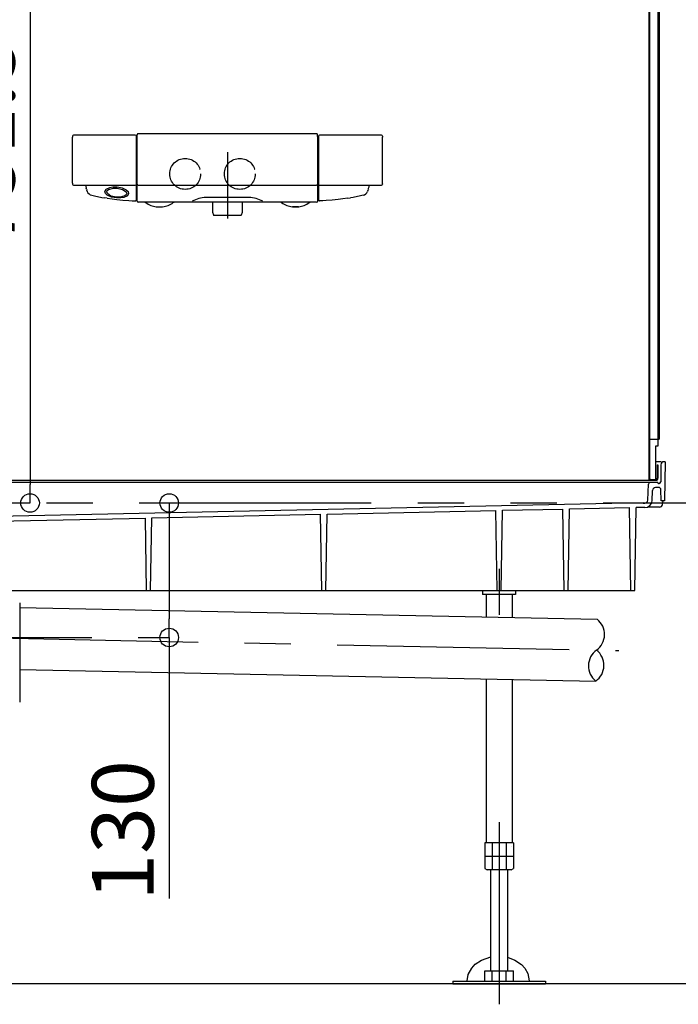
# Model space of a CAD drawing. Extents: x -405 to 205, y -16 to 288.
# Drawn here: x -315 to -294, y 151 to 183 of the extents above; entities that cross this region are included whole.
import ezdxf

# ---------------------------------------------------------------- set-up
doc = ezdxf.new("R2010")
doc.units = 0
doc.header["$MEASUREMENT"] = 0
for name, pattern in [('CENTER', [12, 7.5, -1.5, 1.5, -1.5]), ('DASHED', [4.5, 3, -1.5]), ('PHANTOM', [15, 7.5, -1.5, 1.5, -1.5, 1.5, -1.5])]:
    doc.linetypes.add(name, pattern=pattern)
doc.layers.get('0').update_dxf_attribs({"linetype": 'CONTINUOUS'})
doc.layers.get('DEFPOINTS').update_dxf_attribs({"linetype": 'CONTINUOUS'})
doc.layers.add('VIEW0001', color=7, linetype='CONTINUOUS')
doc.styles.get("Standard").update_dxf_attribs({"font": 'ROMANS', "bigfont": 'EXTFONT'})
doc.dimstyles.new('ISO-25', dxfattribs={"dimtxt": 2.5, "dimasz": 2.5, "dimexe": 1.25, "dimexo": 0.625, "dimtad": 1, "dimdec": 4, "dimdsep": 46, "dimtxsty": 'Standard', "dimcen": 2.5, "dimadec": 0, "dimazin": 0, "dimtfac": 1, "dimtdec": 4, "dimtmove": 0, "dimatfit": 3, "dimfxl": 1, "dimtolj": 1, "dimtzin": 0, "dimarcsym": 0})

# ---------------------------------------------------------------- blocks, each defined once
blk = doc.blocks.new('_ORIGIN')
at = {"color": 0, "linetype": 'ByBlock'}
blk.add_line((0, 0), (-1, 0), dxfattribs=at)
blk.add_circle((0, 0), 0.5, dxfattribs=at)
blk = doc.blocks.new('*D76')
at = {"color": 0}
for p, q in [((-309.434031, 191.94664), (-314.725365, 191.94664)), ((-314.725365, 191.34664), (-314.725365, 167.496637)), ((-317.520698, 166.896637), (-314.725365, 166.896637))]:
    blk.add_line(p, q, dxfattribs=at)
at = {"layer": 'DEFPOINTS', "color": 0}
for p in [(-306.894031, 191.94664), (-320.060698, 166.896637), (-314.727365, 166.896637)]:
    blk.add_point(p, dxfattribs=at)
at = {"color": 0, "xscale": 0.6, "yscale": 0.6, "zscale": 0.6}
for p, rotation in [((-314.725365, 191.94664), 90), ((-314.725365, 166.896637), 270)]:
    blk.add_blockref('_ORIGIN', p, dxfattribs=dict(at, rotation=rotation))
at = {"color": 0, "linetype": 'Continuous'}
blk.add_text('751.5', height=2, rotation=90, dxfattribs=at).set_placement((-315.225365, 175.136924))
blk = doc.blocks.new('*D80')
at = {"color": 0}
for p, q in [((-310.22636, 166.296646), (-310.22636, 163.14909)), ((-310.22636, 162.54909), (-310.22636, 154.115869))]:
    blk.add_line(p, q, dxfattribs=at)
at = {"layer": 'DEFPOINTS', "color": 0}
for p in [(-300.22736, 166.896646), (-310.22736, 162.54909), (-300.22736, 162.54909)]:
    blk.add_point(p, dxfattribs=at)
at = {"color": 0, "xscale": 0.6, "yscale": 0.6, "zscale": 0.6}
for p, rotation in [((-310.22636, 166.896646), 90), ((-310.22636, 162.54909), 270)]:
    blk.add_blockref('_ORIGIN', p, dxfattribs=dict(at, rotation=rotation))
at = {"color": 0, "linetype": 'Continuous'}
blk.add_text('130', height=2, rotation=90, dxfattribs=at).set_placement((-310.72636, 154.044441))

msp = doc.modelspace()

# ---------------------------------------------------------------- linework, layer by layer
at = {"layer": 'VIEW0001', "color": 7, "linetype": 'Continuous'}
for p, q in [((-294.727365, 233.163313), (-294.727365, 167.696646)), ((-294.704039, 233.163313), (-294.704039, 167.696646)), ((-294.427367, 233.146645), (-294.427367, 168.729979)), ((-294.387368, 233.206642), (-294.387368, 168.963311)), ((-305.462799, 178.829961), (-311.225268, 178.829961)), ((-313.353686, 178.72278), (-313.354002, 178.714619)), ((-313.354002, 177.246696), (-313.354002, 178.714619)), ((-313.353376, 178.730164), (-313.353686, 178.72278)), ((-313.353083, 178.736475), (-313.353376, 178.730164)), ((-313.352833, 178.74123), (-313.353083, 178.736475)), ((-313.35248, 178.747303), (-313.352833, 178.74123)), ((-313.351131, 178.753762), (-313.35248, 178.747303)), ((-311.322521, 178.779215), (-313.322915, 178.779215)), ((-313.318726, 178.779209), (-313.319093, 178.77921)), ((-311.287367, 176.68949), (-311.287367, 178.745214)), ((-311.260711, 176.646647), (-311.260676, 178.673453)), ((-311.260676, 178.673453), (-311.258596, 178.792604)), ((-311.258596, 178.792615), (-311.258596, 178.797209)), ((-305.427367, 178.676696), (-305.429471, 178.797209)), ((-305.427366, 176.646646), (-305.427366, 178.676696)), ((-305.400678, 178.714619), (-305.400726, 176.689447)), ((-305.399558, 178.740748), (-305.399758, 178.73667)), ((-305.399199, 178.74606), (-305.399558, 178.740748)), ((-305.398865, 178.749268), (-305.399199, 178.74606)), ((-305.371055, 178.778718), (-305.371905, 178.778553)), ((-303.365152, 178.779215), (-305.365563, 178.779215)), ((-303.336935, 178.753762), (-303.335586, 178.747303)), ((-303.335586, 178.747303), (-303.335234, 178.74123)), ((-303.335234, 178.74123), (-303.334983, 178.736475)), ((-303.334983, 178.736475), (-303.334691, 178.730164)), ((-303.334691, 178.730164), (-303.334381, 178.72278)), ((-303.334381, 178.72278), (-303.334064, 178.714619)), ((-303.334064, 177.227964), (-303.334064, 178.714619)), ((-313.354002, 177.227964), (-313.354002, 177.246696)), ((-311.287383, 177.456886), (-311.287367, 177.457635)), ((-305.429827, 177.387495), (-305.42983, 177.387582)), ((-313.352983, 177.204135), (-313.352386, 177.194028)), ((-313.319284, 177.16335), (-311.322356, 177.16335)), ((-312.898907, 177.033493), (-312.908389, 177.067868)), ((-312.898907, 177.033493), (-312.8919, 177.01096)), ((-312.885855, 176.992316), (-312.8919, 177.01096)), ((-312.885855, 176.992316), (-312.875725, 176.965562)), ((-311.289269, 177.192955), (-311.288619, 177.20133)), ((-311.288619, 177.20133), (-311.288202, 177.208123)), ((-311.226351, 177.163316), (-305.461716, 177.163316)), ((-305.399644, 177.203648), (-305.399636, 177.203487)), ((-305.399636, 177.203487), (-305.399358, 177.198621)), ((-305.399358, 177.198621), (-305.398974, 177.194071)), ((-305.398974, 177.194071), (-305.398329, 177.189917)), ((-305.398329, 177.189917), (-305.39783, 177.187871)), ((-305.39783, 177.187871), (-305.397157, 177.185748)), ((-305.397157, 177.185748), (-305.396274, 177.183504)), ((-305.396274, 177.183504), (-305.395163, 177.181177)), ((-305.36571, 177.16335), (-303.369034, 177.16335)), ((-303.802212, 176.992316), (-303.812341, 176.965562)), ((-303.802212, 176.992316), (-303.796166, 177.01096)), ((-303.789159, 177.033493), (-303.796166, 177.01096)), ((-303.789159, 177.033493), (-303.779678, 177.067868)), ((-303.335083, 177.204135), (-303.335681, 177.194028)), ((-312.728831, 176.838116), (-312.643004, 176.819221)), ((-312.643004, 176.819221), (-312.405151, 176.772285)), ((-312.405151, 176.772285), (-312.324793, 176.759527)), ((-312.234824, 176.744229), (-312.324793, 176.759527)), ((-312.234824, 176.744229), (-312.073366, 176.721044)), ((-312.073366, 176.721044), (-311.921931, 176.702273)), ((-311.921931, 176.702273), (-311.727789, 176.682014)), ((-311.727789, 176.682014), (-311.534589, 176.667539)), ((-311.534589, 176.667539), (-311.427025, 176.661183)), ((-311.427025, 176.661183), (-311.322095, 176.656186)), ((-305.483855, 176.613313), (-311.227367, 176.613313)), ((-307.646278, 176.767523), (-309.041792, 176.767523)), ((-308.827367, 176.613313), (-308.827367, 176.293722)), ((-307.8607, 176.293722), (-307.8607, 176.613313)), ((-305.4607, 176.613313), (-305.483855, 176.613313)), ((-305.261042, 176.661183), (-305.365977, 176.656185)), ((-305.153478, 176.667539), (-305.261042, 176.661183)), ((-304.960277, 176.682014), (-305.153478, 176.667539)), ((-304.766135, 176.702273), (-304.960277, 176.682014)), ((-304.6147, 176.721044), (-304.766135, 176.702273)), ((-304.453243, 176.744229), (-304.6147, 176.721044)), ((-304.453243, 176.744229), (-304.363274, 176.759527)), ((-304.282915, 176.772285), (-304.363274, 176.759527)), ((-304.045062, 176.819221), (-304.282915, 176.772285)), ((-303.959169, 176.837811), (-304.045044, 176.819135)), ((-310.644125, 176.467157), (-310.444125, 176.466086)), ((-308.826511, 176.288452), (-308.797832, 176.202414)), ((-307.890235, 176.202414), (-307.861555, 176.288452)), ((-306.244038, 176.466086), (-306.243957, 176.466086)), ((-306.243957, 176.466086), (-306.243875, 176.466086)), ((-306.243875, 176.466086), (-306.243823, 176.466087)), ((-306.243823, 176.466087), (-306.243147, 176.46609)), ((-306.243147, 176.46609), (-306.241851, 176.466096)), ((-306.241851, 176.466096), (-306.23997, 176.466106)), ((-306.23997, 176.466106), (-306.237504, 176.466119)), ((-306.237504, 176.466119), (-306.234465, 176.466135)), ((-306.234465, 176.466135), (-306.230876, 176.466154)), ((-306.230876, 176.466154), (-306.226772, 176.466175)), ((-306.226772, 176.466175), (-306.222193, 176.466199)), ((-306.222193, 176.466199), (-306.217182, 176.466226)), ((-306.217182, 176.466226), (-306.215845, 176.466233)), ((-306.215845, 176.466233), (-306.213206, 176.466247)), ((-306.043949, 176.467157), (-306.043819, 176.467158)), ((-306.043819, 176.467158), (-306.043731, 176.46716)), ((-306.043731, 176.46716), (-306.043642, 176.467161)), ((-306.043642, 176.467161), (-306.043484, 176.467166)), ((-306.043484, 176.467166), (-306.042964, 176.467191)), ((-306.042964, 176.467191), (-306.042755, 176.467206)), ((-307.906046, 176.191018), (-308.782021, 176.191018)), ((-294.704039, 168.963311), (-294.427367, 168.963311)), ((-294.427367, 168.963311), (-294.387368, 168.963311)), ((-294.427367, 168.729979), (-294.5107, 168.729979)), ((-294.5107, 168.729979), (-294.5107, 167.629978)), ((-294.327364, 168.22998), (-294.5107, 168.22998)), ((-294.450702, 168.129978), (-294.427367, 168.129978)), ((-294.450702, 168.129978), (-294.450702, 167.696646)), ((-294.427367, 168.129978), (-294.427367, 167.696646)), ((-294.329079, 168.131722), (-294.338725, 167.579105)), ((-294.194032, 168.22998), (-294.229098, 168.22998)), ((-294.194031, 168.22998), (-294.216141, 166.963311)), ((-294.444033, 167.563313), (-323.363447, 167.563313)), ((-321.394031, 167.62998), (-294.494025, 167.62998)), ((-294.75255, 166.986469), (-294.730148, 167.499553)), ((-294.660704, 167.653311), (-294.5107, 167.653311)), ((-294.660698, 167.653313), (-294.494025, 167.653313)), ((-294.5107, 167.653311), (-294.494037, 167.653311)), ((-294.399461, 167.396646), (-294.505453, 167.396646)), ((-294.427366, 167.546649), (-294.427366, 167.546649)), ((-294.38872, 167.52998), (-294.4107, 167.52998)), ((-294.619818, 166.9698), (-294.605357, 167.301006)), ((-294.323169, 166.96331), (-294.332816, 167.331724)), ((-317.096088, 166.439942), (-294.910697, 166.917048)), ((-297.284571, 166.705959), (-295.347724, 166.747612)), ((-295.300869, 164.063313), (-295.347724, 166.747612)), ((-295.174203, 164.063313), (-295.127365, 166.746647)), ((-294.852931, 166.746647), (-295.127365, 166.746647)), ((-294.910697, 166.916319), (-294.910697, 166.889646)), ((-294.910697, 166.889646), (-294.850456, 166.890851)), ((-294.379873, 166.763313), (-294.766325, 166.763313)), ((-294.216143, 166.963311), (-294.323168, 166.963311)), ((-294.281392, 166.845948), (-294.260697, 166.963311)), ((-316.44176, 166.293977), (-310.998345, 166.411039)), ((-310.957365, 164.063313), (-310.998345, 166.411039)), ((-310.830699, 164.063313), (-310.789641, 166.415528)), ((-310.789641, 166.415528), (-305.333802, 166.532858)), ((-305.290696, 164.063313), (-305.333802, 166.532858)), ((-305.16403, 164.063313), (-305.120844, 166.537437)), ((-305.120844, 166.537437), (-299.669263, 166.654676)), ((-299.624031, 164.063313), (-299.669263, 166.654676)), ((-299.497365, 164.063313), (-299.452051, 166.659347)), ((-299.452051, 166.659347), (-297.503411, 166.701253)), ((-297.457365, 164.063313), (-297.503411, 166.701253)), ((-297.330699, 164.063313), (-297.284571, 166.705959)), ((-316.640699, 164.063313), (-295.174203, 164.063313)), ((-300.094032, 164.063313), (-300.094032, 163.943312)), ((-299.027365, 163.943312), (-300.094032, 163.943312)), ((-299.984032, 163.943312), (-299.984032, 163.213757)), ((-299.137365, 163.943312), (-299.137365, 163.196514)), ((-299.027365, 164.063313), (-299.027365, 163.943312)), ((-315.060622, 163.669757), (-315.060622, 160.455757)), ((-315.060622, 163.520791), (-296.394026, 163.140646)), ((-315.060622, 161.520376), (-296.434747, 161.141061)), ((-299.984032, 161.213342), (-299.984032, 155.909979)), ((-299.137365, 161.1961), (-299.137365, 155.909979)), ((-299.098818, 155.909979), (-300.022579, 155.909979)), ((-300.022579, 155.909979), (-300.022579, 155.088661)), ((-299.791639, 155.909979), (-299.791639, 155.043312)), ((-299.329758, 155.909979), (-299.329758, 155.043312)), ((-299.098818, 155.909979), (-299.098818, 155.08866)), ((-299.177365, 155.809979), (-299.177365, 155.809979)), ((-299.098818, 155.476646), (-300.022579, 155.476646)), ((-300.022577, 155.088665), (-299.94403, 155.043316)), ((-299.177364, 155.043312), (-299.944032, 155.043312)), ((-299.827365, 151.773313), (-299.827365, 155.043312)), ((-299.294032, 155.043312), (-299.294032, 151.773313)), ((-299.177367, 155.043315), (-299.09882, 155.088664)), ((-300.022579, 151.43998), (-300.022579, 151.773313)), ((-300.022579, 151.773313), (-299.098818, 151.773313)), ((-299.791639, 151.43998), (-299.791639, 151.773313)), ((-299.329758, 151.43998), (-299.329758, 151.773313)), ((-299.098818, 151.43998), (-299.098818, 151.773313)), ((-287.894031, 151.363312), (-355.894031, 151.363324)), ((-301.060699, 151.43998), (-298.060699, 151.43998)), ((-301.060699, 151.43998), (-301.060699, 151.363313)), ((-301.060699, 151.363313), (-298.060699, 151.363313)), ((-298.060699, 151.43998), (-298.060699, 151.363313))]:
    msp.add_line(p, q, dxfattribs=at)
at = {"layer": 'VIEW0001', "color": 7, "linetype": 'CENTER'}
for p, q in [((-308.344033, 178.229835), (-308.344033, 176.084359)), ((-299.560699, 164.768354), (-299.560699, 163.276678)), ((-320.22736, 162.54909), (-310.22736, 162.54909)), ((-316.793682, 162.555877), (-295.687804, 162.126057)), ((-299.560699, 156.582326), (-299.560699, 150.696646))]:
    msp.add_line(p, q, dxfattribs=at)
at = {"layer": 'VIEW0001', "color": 7, "linetype": 'PHANTOM'}
msp.add_line((-386.194832, 166.896646), (-281.394031, 166.896646), dxfattribs=at)
at = {"layer": 'VIEW0001', "color": 7, "linetype": 'Continuous'}
for points in [[(-311.905044, 177.107133), (-311.747969, 177.077302), (-311.613634, 177.015618), (-311.558989, 176.964129), (-311.53785, 176.89675), (-311.578647, 176.826665), (-311.691463, 176.772131), (-311.79422, 176.75389), (-311.936213, 176.753925), (-312.093288, 176.783756), (-312.227623, 176.84544), (-312.282268, 176.896929), (-312.303407, 176.964308), (-312.262609, 177.034393), (-312.149794, 177.088927), (-312.047037, 177.107168), (-311.905044, 177.107133)], [(-311.90878, 177.070193), (-311.734038, 177.03047), (-311.616502, 176.95019), (-311.598614, 176.893732), (-311.614683, 176.854127), (-311.658444, 176.817428), (-311.814997, 176.774205), (-311.93489, 176.774317), (-312.109632, 176.81404), (-312.227167, 176.894321), (-312.245056, 176.950778), (-312.228987, 176.990384), (-312.185225, 177.027082), (-312.028672, 177.070305), (-311.90878, 177.070193)], [(-300.59246, 151.43998), (-300.592594, 151.45308), (-300.558305, 151.660776), (-300.447737, 151.867794), (-300.331451, 151.992171), (-300.133393, 152.126004), (-299.827366, 152.230723)], [(-299.294031, 152.216595), (-299.050519, 152.125346), (-298.840945, 151.980732), (-298.732766, 151.861548), (-298.636366, 151.687179), (-298.592594, 151.45308), (-298.592728, 151.43998)]]:
    msp.add_lwpolyline(points, dxfattribs=at)
at = {"layer": 'VIEW0001', "color": 32, "linetype": 'DASHED'}
for centre in [(-309.7107, 177.52998), (-307.944033, 177.52998)]:
    msp.add_circle(centre, 0.5, dxfattribs=at)
at = {"layer": 'VIEW0001', "color": 7, "linetype": 'Continuous'}
for centre, radius, start, end in [((-311.225268, 178.796627), 0.033333, 90, 178.999989), ((-311.225268, 178.796627), 0.033333, 90, 179), ((-305.462799, 178.796627), 0.033333, 1.000011, 90), ((-305.462799, 178.796627), 0.033333, 1, 90), ((-313.318678, 178.746152), 0.033333, 97.302542, 166.803307), ((-311.323937, 178.742576), 0.036667, 4.125161, 87.785675), ((-303.434863, 178.642958), 1.967122, 177.269433, 177.912272), ((-305.365676, 178.745803), 0.033337, 100.769132, 174.040583), ((-303.369388, 178.746152), 0.033333, 13.196693, 82.697458), ((-311.564723, 177.29255), 1.790445, 182.06724, 182.830501), ((-305.123344, 177.29255), 1.790445, 357.169499, 357.93276), ((-313.319158, 177.196683), 0.033333, 184.567702, 270.215731), ((-307.041321, 178.63484), 6.07268, 194.023296, 194.953487), ((-312.687744, 177.033851), 0.2, 199.964723, 258.145189), ((-311.322394, 177.196683), 0.033333, 270.064451, 353.592805), ((-311.226351, 177.196451), 0.033134, 181, 270.004324), ((-305.461716, 177.196451), 0.033134, 270.00249, 359), ((-305.365673, 177.196683), 0.033333, 186.407195, 269.935549), ((-304.000322, 177.033851), 0.2, 281.854811, 340.035277), ((-309.646745, 178.63484), 6.07268, 345.046513, 345.976704), ((-303.368908, 177.196683), 0.033333, 269.784269, 355.432298), ((-311.3207, 176.68949), 0.033333, 267.594438, 0.000086), ((-311.227367, 176.646646), 0.033333, 180, 270), ((-311.024212, 176.546646), 0.066667, 54.859307, 90), ((-310.539975, 177.234607), 0.774628, 234.859307, 262.114145), ((-310.540055, 177.234607), 0.774628, 277.276508, 305.140693), ((-310.055818, 176.546646), 0.066667, 90, 125.140693), ((-309.00653, 175.768145), 1, 92.020616, 118.704985), ((-307.681537, 175.768145), 1, 61.295015, 87.979384), ((-306.632249, 176.546646), 0.066667, 54.859307, 90), ((-306.148011, 177.234607), 0.774628, 234.859307, 262.727912), ((-306.148092, 177.234607), 0.774628, 277.889131, 305.140693), ((-305.663854, 176.546646), 0.066667, 90, 125.140693), ((-305.4607, 176.646646), 0.033333, 270, 0), ((-305.367402, 176.689488), 0.033333, 180.060294, 272.43713), ((-310.644036, 176.483824), 0.016667, 262.380097, 269.692998), ((-310.444036, 176.482753), 0.016667, 269.693442, 277.197125), ((-308.8107, 176.293722), 0.016667, 180, 198.434949), ((-307.877367, 176.293722), 0.016667, 341.565051, 0), ((-306.244029, 176.48277), 0.016684, 263.493976, 269.96974), ((-305.740436, 87.186826), 89.28068, 90.304261, 90.323085), ((-301.156439, -755.883965), 932.363933, 90.300353, 90.310833), ((-310.759529, 1037.71885), 861.264602, 270.302446, 270.313706), ((-308.782021, 176.207684), 0.016667, 198.434949, 270), ((-307.906046, 176.207684), 0.016667, 270, 341.565051), ((-294.229098, 168.129982), 0.1, 90.000003, 178.999997), ((-294.660704, 167.696646), 0.066667, 179.999991, 270.000003), ((-294.660704, 167.696646), 0.043333, 179.999991, 270.000003), ((-294.660698, 167.696648), 0.043333, 180.000009, 269.999991), ((-294.494037, 167.696646), 0.043333, 269.999999, 0.000009), ((-294.494037, 167.696646), 0.066667, 269.999999, 0.000009), ((-294.663546, 167.496647), 0.066667, 90.000003, 177.500006), ((-294.505453, 167.296644), 0.1, 90.000003, 177.500006), ((-294.444033, 167.546649), 0.016667, 0, 90.000003), ((-294.4107, 167.546649), 0.016667, 179.999991, 270.000001), ((-294.399461, 167.329977), 0.066667, 1.5, 90.000003), ((-294.38872, 167.579982), 0.05, 269.999997, 359), ((-294.852931, 166.979979), 0.233333, 269.999997, 357.5), ((-294.852454, 166.990832), 0.1, 271.145762, 357.5), ((-294.379873, 166.863313), 0.1, 269.999997, 350), ((-296.779129, 162.648385), 0.625, 305.703233, 51.963437), ((-296.049645, 161.633322), 0.625, 125.703233, 231.963437), ((-296.799489, 161.648593), 0.625, 305.703233, 51.963437)]:
    msp.add_arc(centre, radius, start, end, dxfattribs=at)

# ---------------------------------------------------------------- dimensions: what is measured, and where the dimension line sits
at = {"layer": 'VIEW0001', "color": 7}
dim = msp.add_linear_dim(base=(-314.725365, 166.896637), p1=(-306.894031, 191.94664), p2=(-320.060698, 166.896637), angle=90, text='751.5', dimstyle='ISO-25', override={"dimtxt": 2, "dimasz": 0.6, "dimexe": 0, "dimexo": 2.54, "dimgap": 0.5, "dimtad": 1, "dimtih": 0, "dimtoh": 0, "dimdsep": 46, "dimblk1": 'ORIGIN', "dimblk2": 'ORIGIN', "dimsah": 1, "dimse1": 0, "dimse2": 0, "dimtmove": 0}, dxfattribs=at)
dim.commit()
dim.dimension.update_dxf_attribs({"geometry": '*D76', "text_midpoint": (-314.725365, 179.422638), "dimtype": 160})
at = {"layer": 'VIEW0001', "color": 31}
dim = msp.add_linear_dim(base=(-310.22636, 162.54909), p1=(-300.22736, 166.896646), p2=(-300.22736, 162.54909), angle=270, text='130', dimstyle='ISO-25', override={"dimtxt": 2, "dimasz": 0.6, "dimexe": 0, "dimexo": 2.54, "dimgap": 0.5, "dimtad": 1, "dimtih": 0, "dimtoh": 0, "dimdsep": 46, "dimblk1": 'ORIGIN', "dimblk2": 'ORIGIN', "dimsah": 1, "dimse1": 1, "dimse2": 1, "dimtmove": 0}, dxfattribs=at)
dim.commit()
dim.dimension.update_dxf_attribs({"geometry": '*D80', "text_midpoint": (-310.22636, 157.044441), "dimtype": 161})

doc.saveas('drawing.dxf')
